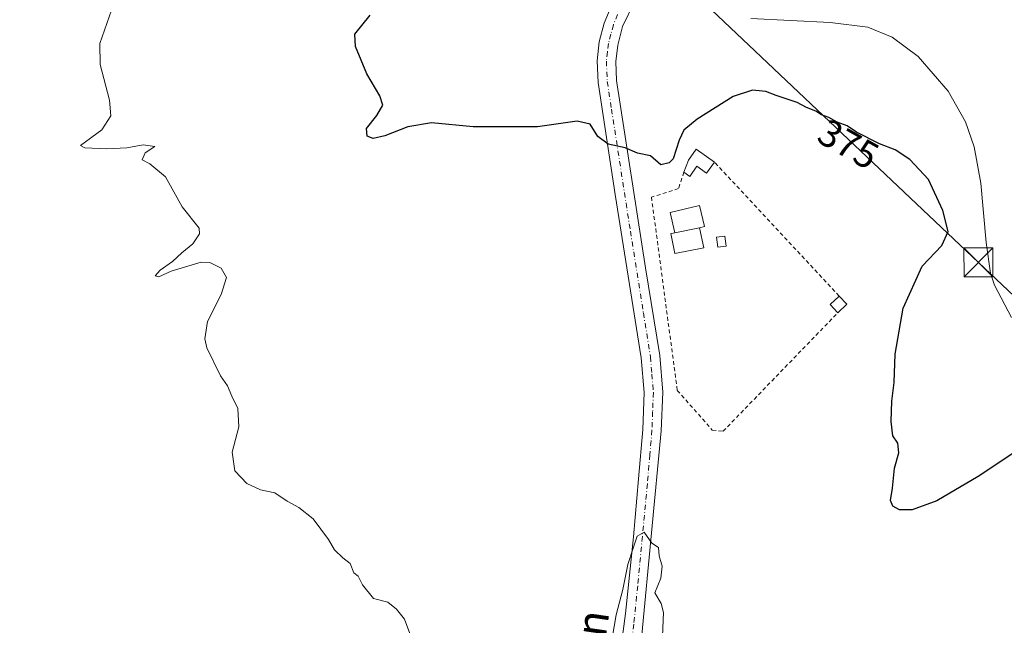
# Model space of a CAD drawing. Units: metres. Extents: x 590483 to 593929, y 4722083 to 4724442.
# Drawn here: x 591140 to 591395, y 4722794 to 4722951 of the extents above; entities that cross this region are included whole.
import ezdxf
from ezdxf.enums import TextEntityAlignment as Align

# ---------------------------------------------------------------- set-up
doc = ezdxf.new("R2010")
doc.units = ezdxf.units.M
doc.header["$MEASUREMENT"] = 0
doc.linetypes.add('DGN Style 2', pattern=[1.6480167562047852, 0.988810053722871, -0.6592067024819142])
doc.linetypes.add('DGN Style 4', pattern=[2.6384748266838614, 1.318413404963828, -0.6592067024819142, 0.001648016756204785, -0.6592067024819142])
for name, color, linetype, lineweight in [('Alambrada', 7, 'DGN Style 2', 0), ('Corriente artificial oculto Cxs', 21, 'Continuous', 13), ('Curva de nivel maestra', 30, 'Continuous', 30), ('Curva de nivel normal', 30, 'Continuous', 0), ('Edificación Cxs', 1, 'Continuous', 13), ('Edificación ligera', 1, 'Continuous', 0), ('Edificación ligera Cxs', 1, 'Continuous', 0), ('Piscina CxS', 4, 'Continuous', 0), ('Pista no pavimentada Cxs', 111, 'Continuous', 0), ('Pista no pavimentada eje', 91, 'DGN Style 4', 0), ('Rótulo de curva de nivel directora', 7, 'Continuous', 0), ('Tendido', 6, 'Continuous', 0), ('Texto cartográfico', 7, 'Continuous', 0), ('Torre de tendido puntual', 7, 'Continuous', 0)]:
    doc.layers.add(name, color=color, linetype=linetype, lineweight=lineweight)
doc.styles.add('Style-Arial', font='txt')

# ---------------------------------------------------------------- blocks, each defined once
blk = doc.blocks.new('5TTEND')
at = {"layer": 'Corriente artificial oculto Cxs', "color": 7, "linetype": 'Continuous', "lineweight": 0}
for p, q in [((-0.375, 0.3754), (0.375, -0.3746)), ((0.3720000000000001, 0.3784000000000001), (-0.3720000000000001, -0.3776))]:
    blk.add_line(p, q, dxfattribs=at)
at = {"layer": 'Corriente artificial oculto Cxs', "color": 7, "linetype": 'Continuous', "lineweight": 0, "flags": 128}
blk.add_lwpolyline([(-0.375, -0.3746), (0.375, -0.3746), (0.375, 0.3754), (-0.375, 0.3754), (-0.3720000000000001, -0.3776)], dxfattribs=at)

msp = doc.modelspace()

# ---------------------------------------------------------------- linework, layer by layer
at = {"layer": 'Alambrada', "color": 7, "linetype": 'DGN Style 2', "lineweight": 0, "extrusion": (-0.7312903918149419, -0.6814662340306841, 0.02860305429820328), "elevation": -3650921.919983066, "flags": 128}
msp.add_lwpolyline([(-3052058.347298671, 104847.652944105), (-3052091.222577554, 104848.1290388997), (-3052105.771882353, 104847.8766356286)], dxfattribs=at)
at = {"layer": 'Alambrada', "color": 7, "linetype": 'DGN Style 2', "lineweight": 0, "extrusion": (0.01939340334088431, 0.02002452205047475, 0.9996113816996623), "elevation": 106418.8644350543, "flags": 128}
msp.add_lwpolyline([(2860896.423264867, -3802481.284906495), (2860896.423264867, -3802524.106297408)], dxfattribs=at)
at = {"layer": 'Alambrada', "color": 7, "linetype": 'DGN Style 2', "lineweight": 0}
msp.add_polyline3d([(591311.8552000001, 4722911.164899999, 377.209600000002), (591310.4801000003, 4722906.890100001, 377.6025999999983), (591303.4600999998, 4722904.6801, 377.823000000004), (591310.1601, 4722854.600099999, 379.2152999999962), (591319.2301000003, 4722844.3301, 379.101800000004), (591322.0301000001, 4722843.9901, 378.571299999996)], dxfattribs=at)
at = {"layer": 'Curva de nivel maestra', "color": 30, "linetype": 'Continuous', "lineweight": 30, "elevation": 375, "flags": 128}
msp.add_lwpolyline([(591401.3399999999, 4722841.030099999), (591388.2199999997, 4722832.2401), (591377.4800000004, 4722825.970100001), (591371.0999999996, 4722823.600099999), (591367.7800000003, 4722823.640100001), (591366.0800000001, 4722824.5801), (591365.4699999997, 4722826.0701), (591365.9800000004, 4722829.2401), (591366.5099999999, 4722834.450099999), (591367.6200000001, 4722838.380100001), (591367.3099999996, 4722840.9101), (591366.0199999996, 4722842.780099999), (591365.5999999996, 4722846.5001), (591365.8099999996, 4722851.800100001), (591366.3600000005, 4722856.600099999), (591366.6699999999, 4722864.0001), (591368.75, 4722875.9101), (591373.6399999997, 4722886.7601), (591378.7400000002, 4722892.170100001), (591380.3799999999, 4722895.7401), (591379.0599999996, 4722901.200099999), (591375.2599999999, 4722909.2401), (591370.5, 4722914.4301), (591366.6600000003, 4722916.920100001), (591362.5700000003, 4722918.4901), (591356.6299999999, 4722921.550100001), (591354.1900000004, 4722923.120100001), (591351.6399999997, 4722924.140100001), (591349.4800000004, 4722925.360099999), (591347.5499999998, 4722926.040100001), (591346.0599999996, 4722926.9901), (591343.6600000003, 4722927.920100001), (591341.2599999999, 4722929.1801), (591335.79, 4722931.050100001), (591333.0999999996, 4722932.100099999), (591329.6399999997, 4722932.4301), (591324.6100000005, 4722930.800100001), (591315.3200000003, 4722924.860099999), (591311.8300000001, 4722922.0601), (591310.6799999997, 4722919.4101), (591309.0599999996, 4722914.610099999), (591308.0700000003, 4722913.530099999), (591305.8700000001, 4722913.0601), (591303.2400000002, 4722915.4101), (591299.8099999996, 4722916.090100001), (591296.6299999999, 4722917.4801), (591292.2000000002, 4722918.450099999), (591289.5199999996, 4722920.4301), (591287.5599999996, 4722923.610099999), (591284.2199999997, 4722924.390100001), (591273.8700000001, 4722922.9301), (591257.2100000001, 4722922.9301), (591246.4000000004, 4722923.9801), (591240.29, 4722922.940099999), (591234.3200000003, 4722920.600099999), (591231.2599999999, 4722919.850099999), (591229.7400000002, 4722920.450099999), (591229.5199999996, 4722922.470100001), (591232.2000000002, 4722925.880100001), (591233.7699999996, 4722928.5001), (591233.04, 4722930.970100001), (591229.6100000005, 4722936.600099999), (591226.75, 4722943.6801), (591226.5099999999, 4722946.920100001), (591230.5099999999, 4722951.880100001)], dxfattribs=at)
at = {"layer": 'Curva de nivel normal', "color": 30, "linetype": 'Continuous', "lineweight": 0, "flags": 128}
for points, elevation in [([(591168.8700000001, 4722968.790100001), (591160.4299999997, 4722944.5101), (591160.54, 4722939.030099999), (591162.9400000004, 4722929.850099999), (591163.2699999996, 4722925.790100001), (591160.9400000004, 4722922.120100001), (591155.3799999999, 4722918.040100001), (591156.5599999996, 4722917.460100001), (591162.2000000002, 4722917.1801), (591167.3799999999, 4722917.470100001), (591171.6600000003, 4722918.200099999), (591174.6799999997, 4722917.840100001), (591172.2100000001, 4722916.120100001), (591171.4000000004, 4722914.360099999), (591173.3600000005, 4722913.3201), (591177.4500000002, 4722909.920100001), (591181.7800000003, 4722902.130100001), (591186.1600000003, 4722896.610099999), (591186.2699999996, 4722895.1601), (591184.4900000002, 4722892.590100001), (591181.6799999997, 4722890.2401), (591179.2199999997, 4722888.020099999), (591176.0199999996, 4722885.790100001), (591174.7699999996, 4722884.3101), (591175.6900000004, 4722884.0001), (591178.8799999999, 4722885.4801), (591186.7000000002, 4722887.870100001), (591188.9100000003, 4722887.720100001), (591191.8499999996, 4722886.300100001), (591193.2599999999, 4722883.880100001), (591191.8399999999, 4722879.4801), (591188.3099999996, 4722872.460100001), (591187.6299999999, 4722867.9901), (591188.1399999997, 4722865.610099999), (591191.7300000004, 4722858.380100001), (591193.5099999999, 4722855.770099999), (591194.6600000003, 4722853.100099999), (591196.1900000004, 4722849.870100001), (591196.4299999997, 4722845.130100001), (591194.6900000004, 4722838.610099999), (591195.3899999997, 4722833.720100001), (591198.5700000003, 4722830.440099999), (591202.0999999996, 4722828.840100001), (591205.7800000003, 4722828.030099999), (591208.9699999997, 4722825.890100001), (591212.0300000003, 4722824.290100001), (591215.7599999999, 4722821.350099999), (591219.7300000004, 4722815.9801), (591221.25, 4722813.290100001), (591223.4299999997, 4722811.1601), (591225.3200000003, 4722809.700099999), (591226.3200000003, 4722807.350099999), (591227.4199999999, 4722806.420100001), (591228.54, 4722804.2401), (591231.4000000004, 4722800.670100001), (591235.0899999999, 4722799.690099999), (591237.3200000003, 4722797.920100001), (591239.4199999999, 4722795.350099999), (591241.5499999998, 4722789.4801)], 380.0000000000001), ([(591396.8600000005, 4722873.470100001), (591392.3899999997, 4722881.8301), (591391.3399999999, 4722884.940099999), (591390.2400000002, 4722892.940099999), (591388.8399999999, 4722908.2601), (591387.1699999999, 4722917.7501), (591384.9199999999, 4722924.2301), (591380.3600000005, 4722932.1801), (591372.6200000001, 4722941.120100001), (591365.8700000001, 4722946.1501), (591359.5700000003, 4722948.700099999), (591349.7999999998, 4722949.9801), (591329.1900000004, 4722950.940099999)], 370), ([(591293.2699999996, 4722790.370100001), (591294.2699999996, 4722796.450099999), (591296.0300000003, 4722803.0101), (591297.3499999996, 4722809.450099999), (591298.6200000001, 4722813.4301), (591299.7300000004, 4722816.800100001), (591301.5300000003, 4722817.840100001), (591303.5700000003, 4722814.970100001), (591305.29, 4722813.890100001), (591305.4900000002, 4722811.7601), (591306.2000000002, 4722809.0001), (591305.8899999997, 4722805.920100001), (591304.3600000005, 4722802.1601), (591306, 4722799.4001), (591306.5899999999, 4722797.0701), (591306.3099999996, 4722790.890100001)], 380.0000000000001)]:
    msp.add_lwpolyline(points, dxfattribs=dict(at, elevation=elevation))
at = {"layer": 'Edificación Cxs', "color": 1, "linetype": 'Continuous', "lineweight": 13, "elevation": 382.2301000000007, "flags": 128}
msp.add_lwpolyline([(591317.0201000003, 4722891.5701), (591309.5100999996, 4722890.040100001), (591308.4600999998, 4722895.2401), (591309.1101000002, 4722895.360099999), (591315.9600999998, 4722896.7601)], close=True, dxfattribs=at)
at = {"layer": 'Edificación Cxs', "color": 1, "linetype": 'Continuous', "lineweight": 13}
msp.add_polyline3d([(591317.0201000003, 4722891.5701, 379.6928999999946), (591309.5100999996, 4722890.040100001, 382.2301000000007), (591308.4600999998, 4722895.2401, 381.3261000000057), (591309.1101000002, 4722895.360099999, 380.9636000000028), (591315.9600999998, 4722896.7601, 378.6886999999988), (591317.0201000003, 4722891.5701, 379.6928999999946)], dxfattribs=at)
at = {"layer": 'Edificación ligera', "color": 1, "linetype": 'Continuous', "lineweight": 0, "extrusion": (0.05459719009399544, 0.02900788522717182, 0.998087014958359), "elevation": 169663.4111725322, "flags": 128}
msp.add_lwpolyline([(3893286.791408446, -2732905.996386282), (3893289.624153156, -2732905.208676978), (3893290.474509124, -2732908.27864055)], dxfattribs=at)
at = {"layer": 'Edificación ligera', "color": 1, "linetype": 'Continuous', "lineweight": 0, "extrusion": (0.03710080989945522, -0.0391068537804184, 0.9985460349389013), "elevation": -162380.6112201602, "flags": 128}
msp.add_lwpolyline([(3679552.33224093, 3014931.379460623), (3679552.33224093, 3014928.435426338)], dxfattribs=at)
at = {"layer": 'Edificación ligera', "color": 1, "linetype": 'Continuous', "lineweight": 0, "extrusion": (0.0680946558846219, 0.06460549845866066, 0.9955848770490957), "elevation": 345767.2860114077, "flags": 128}
msp.add_lwpolyline([(3019188.327842467, -3663360.905546477), (3019188.327842467, -3663357.71161845)], dxfattribs=at)
at = {"layer": 'Edificación ligera', "color": 1, "linetype": 'Continuous', "lineweight": 0}
for points in [[(591311.8552000001, 4722911.164899999, 377.209600000002), (591313.0266000004, 4722914.259400001, 376.8399000000064), (591315.0536000002, 4722917.109999999, 376.2801000000036), (591319.7659, 4722913.759299999, 377.4600999999966)], [(591319.7659, 4722913.759299999, 377.4600999999966), (591317.7389000002, 4722910.908700001, 378.2388000000064), (591315.2630000003, 4722912.669199999, 377.8059000000067), (591313.4080999997, 4722910.060699999, 377.6766000000061), (591311.8552000001, 4722911.164899999, 377.209600000002)], [(591322.823, 4722891.963500001, 378.1454999999987), (591320.6491, 4722891.6917, 378.695200000002), (591320.3210000005, 4722894.316600001, 378.6771000000008), (591322.4949000003, 4722894.588300001, 378.3236999999936), (591322.823, 4722891.963500001, 378.1454999999987)]]:
    msp.add_polyline3d(points, dxfattribs=at)
at = {"layer": 'Edificación ligera Cxs', "color": 1, "linetype": 'Continuous', "lineweight": 0, "elevation": 378.2388000000064, "flags": 128}
msp.add_lwpolyline([(591319.7659, 4722913.759299999), (591317.7389000002, 4722910.908700001), (591315.2630000003, 4722912.669199999), (591313.4080999997, 4722910.060699999), (591311.8552000001, 4722911.164899999), (591313.0266000004, 4722914.259400001), (591315.0536000002, 4722917.109999999)], close=True, dxfattribs=at)
at = {"layer": 'Edificación ligera Cxs', "color": 1, "linetype": 'Continuous', "lineweight": 0}
for points in [[(591322.823, 4722891.963500001, 378.695200000002), (591320.6491, 4722891.6917, 378.695200000002), (591320.3210000005, 4722894.316600001, 378.695200000002), (591322.4949000003, 4722894.588300001, 378.695200000002)], [(591354.1160000004, 4722876.926899999, 377.4263000000064), (591351.8092, 4722874.738299999, 377.4263000000064), (591349.7857999997, 4722876.870999999, 377.4263000000064), (591352.0926999999, 4722879.059599999, 377.4263000000064)]]:
    msp.add_3dface(points, dxfattribs=at)
at = {"layer": 'Piscina CxS', "color": 4, "linetype": 'Continuous', "lineweight": 0, "extrusion": (-0.01979043620727356, -0.004044697730383805, 0.9997959687131149), "elevation": -30427.45255881319, "flags": 128}
msp.add_lwpolyline([(-4508842.543585035, 1524736.567800871), (-4508842.543585034, 1524730.008241766)], dxfattribs=at)
at = {"layer": 'Piscina CxS', "color": 4, "linetype": 'Continuous', "lineweight": 0}
msp.add_polyline3d([(591315.9600999998, 4722896.7601, 377.7151000000013), (591309.5346999997, 4722895.446900001, 377.5825999999943), (591308.2939999999, 4722900.6579, 377.6089000000065), (591315.9249, 4722902.4748, 377.6414999999979), (591317.216, 4722897.0525, 377.6757000000071)], close=True, dxfattribs=at)
msp.add_polyline3d([(591309.5346999997, 4722895.446900001, 377.5825999999943), (591308.2939999999, 4722900.6579, 377.6089000000065), (591315.9249, 4722902.4748, 377.6414999999979), (591317.216, 4722897.0525, 377.6757000000071), (591315.9600999998, 4722896.7601, 377.7151000000013)], dxfattribs=at)
at = {"layer": 'Pista no pavimentada Cxs', "color": 111, "linetype": 'Continuous', "lineweight": 0}
for points in [[(591267.2171999998, 4722589.550200001, 392.9783000000025), (591267.2301000003, 4722589.630100001, 392.9238000000041), (591267.4101, 4722599.5701, 389.9640000000072), (591267.7100999998, 4722616.6601, 387.5679999999993), (591268.3201000001, 4722626.8301, 387.1625000000058), (591269.5000999998, 4722636.7501, 385.8545000000013), (591273.3300999999, 4722658.550100001, 384.2597999999998), (591280.0000999998, 4722696.4301, 382.2203000000009), (591283.1001000004, 4722712.9001, 381.6388000000007), (591288.1201, 4722737.2501, 381.0194000000047), (591291.4401000004, 4722756.8101, 380.6974000000046), (591296.7500999998, 4722796.770099999, 380.1698999999935), (591298.8000999996, 4722816.6601, 379.8690000000061), (591300.0900999998, 4722831.690099999, 379.6784999999945), (591301.1801000005, 4722844.460100001, 379.4331999999995), (591301.5301000001, 4722854.040100001, 379.1861999999965), (591300.8000999996, 4722863.020099999, 378.9554999999964), (591294.0601000004, 4722905.350099999, 376.5645999999979), (591291.7701000003, 4722920.120100001, 375.3239999999932), (591289.6001000004, 4722934.4001, 373.7330999999977), (591289.3400999998, 4722939.9901, 373.2664999999979), (591289.9301000005, 4722944.9001, 373.2235999999975), (591291.1700999998, 4722949.8101, 373.0023999999976), (591293.4001000002, 4722955.130100001, 372.7877000000008)], [(591299.1201, 4722955.5001, 372.0892000000022), (591295.9901000002, 4722948.870100001, 372.5730999999942), (591294.7100999998, 4722944.0701, 372.8441000000021), (591294.1901000004, 4722939.8101, 373.1190999999963), (591294.4200999998, 4722934.890100001, 373.6236999999965), (591301.9301000005, 4722886.4001, 380.4395999999979), (591305.6001000004, 4722863.610099999, 378.8911999999983), (591306.3800999997, 4722854.1501, 379.4079000000056), (591306.0100999996, 4722844.140100001, 379.8169999999955), (591300.9801000003, 4722791.2501, 380.6757999999973), (591296.2301000003, 4722756.0801, 381.1582000000053), (591292.8800999997, 4722736.370100001, 381.5417000000016), (591286.9001000002, 4722707.0801, 382.2762999999977), (591284.3002000004, 4722692.699999999, 382.4495000000024)], [(591291.4401000004, 4722756.8101, 380.6974000000046), (591296.7500999998, 4722796.770099999, 380.1698999999935), (591298.8000999996, 4722816.6601, 379.8690000000061), (591300.0900999998, 4722831.690099999, 379.6784999999945), (591301.1801000005, 4722844.460100001, 379.4331999999995), (591301.5301000001, 4722854.040100001, 379.1861999999965), (591300.8000999996, 4722863.020099999, 378.9554999999964), (591294.0601000004, 4722905.350099999, 376.5645999999979), (591291.7701000003, 4722920.120100001, 375.3239999999932), (591289.6001000004, 4722934.4001, 373.7330999999977), (591289.3400999998, 4722939.9901, 373.2664999999979), (591289.9301000005, 4722944.9001, 373.2235999999975), (591291.1700999998, 4722949.8101, 373.0023999999976), (591293.4001000002, 4722955.130100001, 372.7877000000008)], [(591299.1201, 4722955.5001, 372.0892000000022), (591295.9901000002, 4722948.870100001, 372.5730999999942), (591294.7100999998, 4722944.0701, 372.8441000000021), (591294.1901000004, 4722939.8101, 373.1190999999963), (591294.4200999998, 4722934.890100001, 373.6236999999965), (591301.9301000005, 4722886.4001, 380.4395999999979), (591305.6001000004, 4722863.610099999, 378.8911999999983), (591306.3800999997, 4722854.1501, 379.4079000000056), (591306.0100999996, 4722844.140100001, 379.8169999999955), (591300.9801000003, 4722791.2501, 380.6757999999973)]]:
    msp.add_polyline3d(points, dxfattribs=at)
at = {"layer": 'Pista no pavimentada eje', "color": 91, "linetype": 'DGN Style 4', "lineweight": 0}
msp.add_polyline3d([(591294.6951000001, 4722952.0001, 372.5087000000058), (591293.5800999999, 4722949.340100001, 372.6733999999997), (591292.9401000004, 4722946.940099999, 372.7097000000067), (591292.3201000001, 4722944.485099999, 372.8271999999997), (591292.0601000004, 4722942.3551, 372.9250000000029), (591291.7651000004, 4722939.9001, 373.1024000000034), (591292.0100999996, 4722934.645099999, 373.5479999999953), (591293.0950999996, 4722927.505100001, 374.3286999999983), (591297.9951, 4722895.8751, 377.5415999999968), (591301.3651000002, 4722874.710100001, 378.5996000000014), (591303.2001, 4722863.315099999, 378.8228999999992), (591303.5651000004, 4722858.825099999, 378.9912999999942), (591303.9550999999, 4722854.095100001, 379.2292000000016), (591303.7701000003, 4722849.090100001, 379.4113999999972), (591303.5950999996, 4722844.300100001, 379.530899999998), (591303.0500999996, 4722837.915100001, 379.6149000000005), (591302.4051000001, 4722830.4001, 379.7592000000004), (591299.8901000004, 4722803.9551, 380.2712000000029), (591298.8651000002, 4722794.0101, 380.4121000000014), (591296.2100999998, 4722774.030099999, 380.632500000007)], dxfattribs=at)
at = {"layer": 'Tendido', "color": 6, "linetype": 'Continuous', "lineweight": 0}
msp.add_polyline3d([(592306.2061999999, 4722106.7432, 370.9229999999953), (592132.9699999997, 4722228.970000001, 371.7317999999942), (591944.2699999996, 4722361.24, 376.7163), (591789.0999999996, 4722509.16, 374.6830000000046), (591635.7599999999, 4722653.17, 369.5476999999955), (591506.4000000004, 4722776.300000001, 375.5400999999983), (591388.2300000004, 4722887.7675, 374.550900000002), (591245.04, 4723023.32, 381.2255000000005), (591027.8600000005, 4723229, 367.9860999999946), (590864.5300000003, 4723383.83, 399.5798000000068), (590695.1799999997, 4723542.82, 389.2473000000027), (590513.3099999996, 4723715.91, 364.178899999999), (590492.0015000004, 4723736.000600001, 360.6839999999939)], dxfattribs=at)

# ---------------------------------------------------------------- block references
at = {"layer": 'Torre de tendido puntual', "color": 7, "linetype": 'Continuous', "lineweight": 0, "xscale": 10, "yscale": 10, "zscale": 10}
msp.add_blockref('5TTEND', (591388.2300000004, 4722887.7675, 374.550900000002), dxfattribs=at)

# ---------------------------------------------------------------- texts
at = {"layer": 'Rótulo de curva de nivel directora', "color": 7, "linetype": 'Continuous', "lineweight": 0, "style": 'Style-Arial'}
msp.add_text('375', height=7.000000000000002, rotation=330.5417408499981, dxfattribs=at).set_placement((591354.5305879106, 4722918.457154998), align=Align.MIDDLE_CENTER)
at = {"layer": 'Texto cartográfico', "color": 7, "linetype": 'Continuous', "lineweight": 0, "style": 'Style-Arial'}
msp.add_text('Camino de Zarrin', height=8, rotation=81.71513871273187, dxfattribs=at).set_placement((591282.2564001614, 4722753.972417902), align=Align.MIDDLE_CENTER)

doc.saveas('drawing.dxf')
